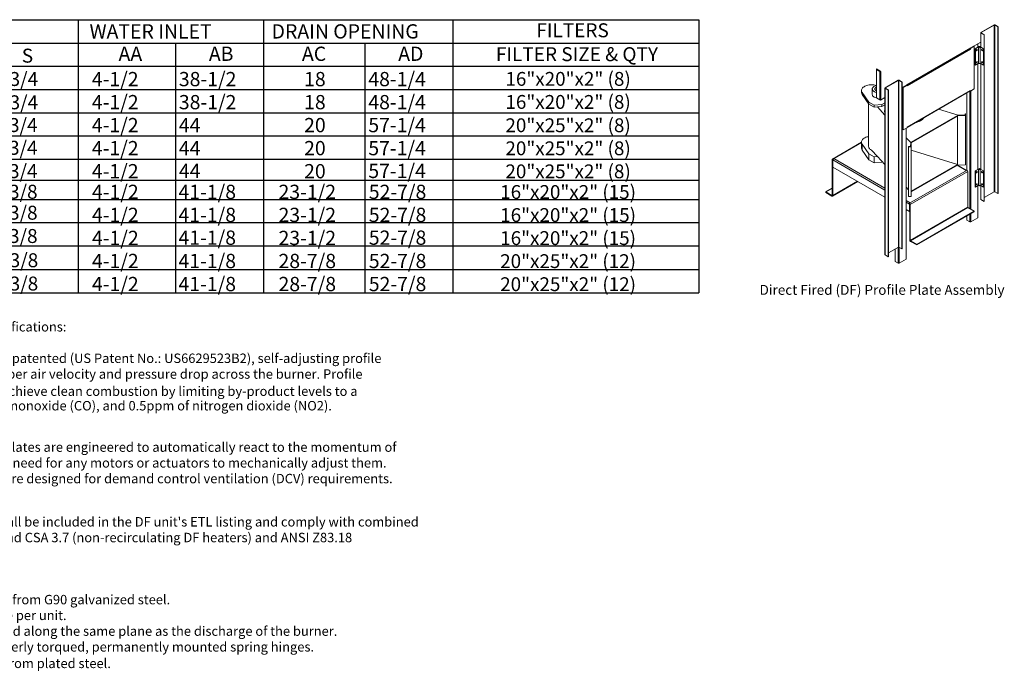
# Model space of a CAD drawing. Extents: x -1 to 1394, y -190 to 0.
# Drawn here: x 188 to 288, y -189 to -124 of the extents above; entities that cross this region are included whole.
import ezdxf
from ezdxf.enums import TextEntityAlignment as Align

# ---------------------------------------------------------------- set-up
doc = ezdxf.new("R2010")
doc.units = 0
doc.header["$LTSCALE"] = 4
doc.header["$MEASUREMENT"] = 0
doc.layers.get('0').update_dxf_attribs({"linetype": 'CONTINUOUS'})
doc.styles.get("Standard").update_dxf_attribs({"font": 'TXT.shx'})

# ---------------------------------------------------------------- blocks, each defined once
blk = doc.blocks.new('ProfilePlateISO')
at = {"color": 0, "linetype": 'Continuous', "lineweight": 15}
for p, q in [((45.425, 30.202), (44.104, 29.439)), ((45.45, 30.187), (44.13, 29.425)), ((45.45, 30.187), (45.425, 30.202)), ((45.45, 13.362), (45.45, 30.187)), ((45.494, 30.187), (45.52, 30.202)), ((45.8, 30.01), (45.494, 30.187)), ((45.494, 13.362), (45.494, 30.187)), ((45.826, 30.025), (45.52, 30.202)), ((45.8, 30.01), (45.826, 30.025)), ((45.8, 30.01), (45.8, 13.185)), ((45.826, 30.025), (45.826, 13.2)), ((44.085, 29.412), (44.085, 27.966)), ((44.13, 29.425), (44.104, 29.439)), ((44.13, 29.399), (44.104, 29.385)), ((44.104, 29.385), (44.411, 29.208)), ((44.104, 29.385), (44.104, 27.955)), ((44.13, 29.425), (44.13, 29.399)), ((44.13, 29.399), (44.436, 29.223)), ((44.436, 29.223), (44.411, 29.208)), ((44.411, 29.208), (44.411, 12.383)), ((44.436, 29.223), (44.436, 12.398)), ((36.606, 24.153), (43.064, 27.881)), ((43.393, 28.045), (43.013, 27.826)), ((43.418, 28.031), (43.039, 27.812)), ((43.064, 27.881), (44.085, 28.47)), ((43.086, 27.894), (43.086, 27.868)), ((43.393, 28.045), (43.418, 28.031)), ((43.418, 23.74), (43.418, 28.031)), ((43.885, 28.016), (43.517, 27.803)), ((43.863, 27.974), (43.542, 27.789)), ((43.78, 27.955), (43.78, 28.294)), ((43.799, 27.966), (43.799, 28.305)), ((43.863, 27.974), (43.863, 26.34)), ((44.366, 27.803), (43.998, 28.016)), ((44.342, 27.789), (44.02, 27.974)), ((44.02, 26.34), (44.02, 27.974)), ((36.592, 24.122), (43.05, 27.85)), ((43.039, 27.757), (36.632, 24.058)), ((43.013, 27.826), (43.039, 27.812)), ((43.013, 27.82), (43.013, 27.826)), ((43.039, 27.757), (43.039, 27.812)), ((43.542, 27.789), (43.517, 27.803)), ((43.517, 27.803), (43.517, 26.169)), ((43.542, 27.789), (43.542, 26.155)), ((43.632, 27.657), (43.628, 27.635)), ((43.628, 27.635), (43.632, 27.616)), ((43.642, 27.68), (43.632, 27.657)), ((43.632, 27.616), (43.65, 27.622)), ((43.632, 27.616), (43.642, 27.605)), ((43.632, 27.616), (43.632, 27.616)), ((43.657, 27.7), (43.642, 27.68)), ((43.642, 27.605), (43.657, 27.602)), ((43.674, 27.714), (43.657, 27.7)), ((43.657, 27.602), (43.674, 27.608)), ((43.692, 27.72), (43.674, 27.714)), ((43.674, 27.608), (43.692, 27.622)), ((43.707, 27.717), (43.692, 27.72)), ((43.692, 27.72), (43.692, 27.72)), ((43.692, 27.72), (43.696, 27.702)), ((43.692, 27.622), (43.707, 27.642)), ((43.717, 27.706), (43.707, 27.717)), ((43.707, 27.642), (43.717, 27.665)), ((43.72, 27.688), (43.717, 27.706)), ((43.717, 27.665), (43.72, 27.688)), ((44.167, 27.706), (44.163, 27.688)), ((44.163, 27.688), (44.167, 27.665)), ((44.177, 27.717), (44.167, 27.706)), ((44.167, 27.665), (44.177, 27.642)), ((44.192, 27.72), (44.177, 27.717)), ((44.177, 27.642), (44.192, 27.622)), ((44.188, 27.702), (44.192, 27.72)), ((44.209, 27.714), (44.192, 27.72)), ((44.192, 27.72), (44.192, 27.72)), ((44.192, 27.622), (44.209, 27.608)), ((44.227, 27.7), (44.209, 27.714)), ((44.209, 27.608), (44.227, 27.602)), ((44.242, 27.68), (44.227, 27.7)), ((44.227, 27.602), (44.242, 27.605)), ((44.252, 27.657), (44.242, 27.68)), ((44.242, 27.605), (44.252, 27.616)), ((44.255, 27.635), (44.252, 27.657)), ((44.252, 27.616), (44.255, 27.635)), ((44.366, 27.803), (44.342, 27.789)), ((44.342, 27.789), (44.342, 26.155)), ((44.366, 27.803), (44.366, 26.169)), ((43.542, 26.155), (43.517, 26.169)), ((43.863, 26.34), (43.542, 26.155)), ((43.632, 26.431), (43.628, 26.409)), ((43.628, 26.409), (43.632, 26.39)), ((43.642, 26.454), (43.632, 26.431)), ((43.632, 26.39), (43.65, 26.397)), ((43.632, 26.39), (43.642, 26.379)), ((43.632, 26.39), (43.632, 26.39)), ((43.657, 26.474), (43.642, 26.454)), ((43.642, 26.379), (43.657, 26.376)), ((43.674, 26.488), (43.657, 26.474)), ((43.657, 26.376), (43.674, 26.382)), ((43.692, 26.495), (43.674, 26.488)), ((43.674, 26.382), (43.692, 26.396)), ((43.707, 26.492), (43.692, 26.495)), ((43.692, 26.495), (43.692, 26.494)), ((43.692, 26.494), (43.696, 26.476)), ((43.692, 26.396), (43.707, 26.417)), ((43.717, 26.48), (43.707, 26.492)), ((43.707, 26.417), (43.717, 26.44)), ((43.72, 26.462), (43.717, 26.48)), ((43.717, 26.44), (43.72, 26.462)), ((43.78, 15.624), (43.78, 26.292)), ((43.799, 15.636), (43.799, 26.303)), ((44.342, 26.155), (44.02, 26.34)), ((44.085, 26.303), (44.085, 15.635)), ((44.104, 26.292), (44.104, 15.624)), ((44.167, 26.48), (44.163, 26.462)), ((44.163, 26.462), (44.167, 26.44)), ((44.177, 26.492), (44.167, 26.48)), ((44.167, 26.44), (44.177, 26.417)), ((44.192, 26.495), (44.177, 26.492)), ((44.177, 26.417), (44.192, 26.396)), ((44.188, 26.476), (44.192, 26.494)), ((44.209, 26.488), (44.192, 26.495)), ((44.192, 26.494), (44.192, 26.495)), ((44.192, 26.396), (44.209, 26.382)), ((44.227, 26.474), (44.209, 26.488)), ((44.209, 26.382), (44.227, 26.376)), ((44.242, 26.454), (44.227, 26.474)), ((44.227, 26.376), (44.242, 26.379)), ((44.252, 26.431), (44.242, 26.454)), ((44.242, 26.379), (44.252, 26.39)), ((44.255, 26.409), (44.252, 26.431)), ((44.252, 26.39), (44.255, 26.409)), ((44.366, 26.169), (44.342, 26.155)), ((33.559, 25.761), (33.891, 25.57)), ((33.559, 25.732), (33.559, 25.761)), ((33.559, 25.732), (33.891, 25.54)), ((33.582, 25.719), (33.559, 25.706)), ((33.559, 25.706), (33.559, 22.832)), ((33.559, 25.706), (33.891, 25.514)), ((33.891, 25.54), (33.891, 25.57)), ((33.907, 25.523), (33.891, 25.514)), ((33.891, 25.514), (33.891, 22.641)), ((33.913, 25.502), (33.938, 25.488)), ((33.913, 25.502), (33.913, 25.501)), ((33.913, 25.501), (33.938, 25.487)), ((33.986, 25.514), (33.938, 25.487)), ((33.938, 25.488), (33.938, 25.487)), ((33.986, 25.514), (33.986, 22.641)), ((32.209, 23.912), (32.146, 23.851)), ((32.284, 23.968), (32.209, 23.912)), ((32.371, 24.018), (32.284, 23.968)), ((32.468, 24.061), (32.371, 24.018)), ((32.573, 24.098), (32.468, 24.061)), ((32.685, 24.126), (32.573, 24.098)), ((32.803, 24.147), (32.685, 24.126)), ((32.924, 24.159), (32.803, 24.147)), ((33.046, 24.163), (32.924, 24.159)), ((33.168, 24.157), (33.046, 24.163)), ((33.169, 23.883), (33.138, 23.832)), ((33.289, 24.144), (33.168, 24.157)), ((33.212, 23.93), (33.169, 23.883)), ((33.268, 23.974), (33.212, 23.93)), ((33.334, 24.012), (33.268, 23.974)), ((33.405, 24.121), (33.289, 24.144)), ((33.409, 24.044), (33.334, 24.012)), ((33.559, 24.086), (33.405, 24.121)), ((33.492, 24.069), (33.409, 24.044)), ((33.476, 23.891), (33.43, 23.859)), ((33.533, 23.918), (33.476, 23.891)), ((33.565, 24.085), (33.492, 24.069)), ((33.559, 23.927), (33.533, 23.918)), ((34.425, 23.852), (35.745, 24.614)), ((34.45, 23.837), (35.771, 24.599)), ((35.771, 24.599), (35.745, 24.614)), ((35.771, 7.774), (35.771, 24.599)), ((35.815, 24.599), (35.84, 24.614)), ((35.815, 24.599), (36.121, 24.422)), ((35.815, 7.774), (35.815, 24.599)), ((35.84, 24.614), (36.147, 24.437)), ((36.121, 24.422), (36.147, 24.437)), ((36.121, 7.597), (36.121, 24.422)), ((36.147, 7.612), (36.147, 24.437)), ((36.147, 23.887), (36.606, 24.153)), ((36.606, 24.127), (36.227, 23.908)), ((36.227, 23.908), (36.227, 19.618)), ((36.227, 23.908), (36.252, 23.894)), ((36.632, 24.113), (36.252, 23.894)), ((36.252, 23.894), (36.252, 19.604)), ((36.533, 24.085), (36.533, 24.111)), ((36.553, 24.097), (36.553, 24.122)), ((36.559, 24.125), (36.581, 24.113)), ((36.584, 24.115), (36.584, 24.119)), ((36.601, 24.127), (36.601, 24.127)), ((36.601, 24.127), (36.602, 24.125)), ((36.606, 24.127), (36.632, 24.113)), ((36.632, 24.113), (36.632, 24.058)), ((32.04, 23.649), (32.033, 23.578)), ((32.033, 23.585), (32.033, 23.381)), ((32.033, 23.578), (32.042, 23.507)), ((32.061, 23.719), (32.04, 23.649)), ((32.042, 23.507), (32.066, 23.438)), ((32.096, 23.786), (32.061, 23.719)), ((32.066, 23.438), (32.105, 23.371)), ((32.146, 23.851), (32.096, 23.786)), ((32.105, 23.371), (32.769, 22.41)), ((32.105, 23.371), (32.105, 23.166)), ((32.105, 23.166), (32.769, 22.206)), ((33.116, 23.738), (33.116, 23.176)), ((33.116, 23.176), (33.117, 23.163)), ((33.12, 23.779), (33.117, 23.725)), ((33.117, 23.725), (33.127, 23.671)), ((33.117, 23.163), (33.127, 23.109)), ((33.138, 23.832), (33.12, 23.779)), ((33.127, 23.671), (33.151, 23.619)), ((33.127, 23.109), (33.151, 23.057)), ((33.151, 23.619), (33.189, 23.569)), ((33.151, 23.057), (33.189, 23.008)), ((33.189, 23.569), (33.239, 23.524)), ((33.189, 23.008), (33.239, 22.962)), ((33.239, 23.524), (33.3, 23.483)), ((33.239, 22.962), (33.3, 22.921)), ((33.374, 23.78), (33.367, 23.738)), ((33.367, 23.738), (33.374, 23.696)), ((33.395, 23.821), (33.374, 23.78)), ((33.374, 23.696), (33.395, 23.655)), ((33.43, 23.859), (33.395, 23.821)), ((33.395, 23.655), (33.43, 23.618)), ((33.43, 23.618), (33.476, 23.585)), ((33.476, 23.585), (33.533, 23.558)), ((33.533, 23.558), (33.559, 23.549)), ((33.938, 22.613), (34.405, 22.882)), ((34.405, 23.824), (34.405, 6.999)), ((34.45, 23.837), (34.425, 23.852)), ((34.45, 23.812), (34.425, 23.797)), ((34.731, 23.62), (34.425, 23.797)), ((34.425, 23.797), (34.425, 6.972)), ((34.45, 23.837), (34.45, 23.812)), ((34.757, 23.635), (34.45, 23.812)), ((34.757, 23.635), (34.731, 23.62)), ((34.731, 6.795), (34.731, 23.62)), ((34.757, 6.81), (34.757, 23.635)), ((36.632, 19.877), (43.039, 23.576)), ((36.632, 19.855), (43.025, 23.545)), ((42.685, 23.349), (42.685, 15.537)), ((42.991, 23.526), (42.991, 11.642)), ((43.013, 23.536), (43.013, 23.539)), ((43.013, 23.536), (43.039, 23.521)), ((43.418, 23.74), (43.039, 23.521)), ((43.039, 23.576), (43.039, 23.521)), ((43.086, 23.549), (43.086, 11.588)), ((32.741, 22.246), (32.741, 17.967)), ((32.769, 22.41), (33.3, 22.104)), ((32.769, 22.41), (32.769, 22.206)), ((32.769, 22.206), (33.3, 21.9)), ((33.3, 22.104), (34.096, 22.155)), ((33.3, 22.104), (33.3, 21.9)), ((33.3, 21.9), (33.637, 21.921)), ((33.559, 22.832), (33.891, 22.641)), ((33.637, 21.921), (34.096, 21.951)), ((33.637, 21.921), (34.405, 21.104)), ((33.913, 22.628), (33.918, 22.631)), ((33.913, 22.628), (33.938, 22.613)), ((33.913, 22.628), (33.913, 22.627)), ((33.913, 22.627), (33.938, 22.613)), ((33.938, 22.613), (33.986, 22.641)), ((33.938, 22.613), (33.938, 22.613)), ((34.096, 22.155), (34.405, 22.334)), ((34.096, 22.155), (34.096, 21.951)), ((34.096, 21.951), (34.405, 22.129)), ((34.362, 21.52), (34.362, 21.471)), ((37.061, 18.352), (41.745, 21.056)), ((37.061, 18.301), (41.745, 21.005)), ((41.792, 21.083), (39.825, 21.698)), ((41.745, 21.056), (42.546, 21.068)), ((41.745, 21.056), (41.745, 21.005)), ((41.745, 16.102), (41.745, 21.005)), ((42.505, 21.094), (41.792, 21.083)), ((42.539, 21.213), (42.499, 21.212)), ((42.499, 21.212), (42.505, 21.094)), ((42.499, 21.212), (42.499, 21.094)), ((42.546, 21.068), (42.539, 21.213)), ((42.546, 21.068), (42.546, 16.063)), ((37.988, 20.521), (37.988, 20.57)), ((32.573, 18.888), (32.685, 18.917)), ((32.685, 18.917), (32.741, 18.928)), ((36.227, 19.618), (36.252, 19.604)), ((36.252, 19.604), (36.632, 19.823)), ((36.533, 6.538), (36.533, 19.766)), ((36.553, 6.565), (36.553, 19.777)), ((36.632, 19.823), (36.632, 19.877)), ((32.033, 18.36), (29.09, 16.66)), ((32.033, 18.324), (29.143, 16.655)), ((32.033, 18.369), (32.04, 18.439)), ((32.033, 18.375), (32.033, 17.762)), ((32.042, 18.298), (32.033, 18.369)), ((32.04, 18.439), (32.061, 18.509)), ((32.066, 18.228), (32.042, 18.298)), ((32.061, 18.509), (32.096, 18.577)), ((32.105, 18.161), (32.066, 18.228)), ((32.096, 18.577), (32.146, 18.642)), ((32.769, 17.201), (32.105, 18.161)), ((32.105, 17.548), (32.105, 18.161)), ((32.146, 18.642), (32.209, 18.702)), ((32.209, 18.702), (32.284, 18.758)), ((32.284, 18.758), (32.371, 18.808)), ((32.371, 18.808), (32.468, 18.852)), ((32.468, 18.852), (32.573, 18.888)), ((32.741, 17.967), (32.743, 17.932)), ((32.743, 17.932), (32.757, 17.863)), ((36.553, 18.817), (37.015, 18.325)), ((36.789, 17.894), (36.79, 17.917)), ((36.79, 17.917), (36.996, 17.913)), ((36.996, 17.913), (37.015, 18.325)), ((37.061, 18.352), (37.039, 17.89)), ((37.061, 18.352), (37.061, 18.301)), ((37.061, 13.398), (37.061, 18.301)), ((32.769, 16.588), (32.105, 17.548)), ((32.757, 17.863), (32.786, 17.795)), ((33.3, 16.894), (32.769, 17.201)), ((32.769, 16.588), (32.769, 17.201)), ((32.786, 17.795), (32.829, 17.73)), ((32.829, 17.73), (32.885, 17.668)), ((32.885, 17.668), (32.954, 17.611)), ((32.954, 17.611), (33.034, 17.558)), ((33.637, 16.916), (33.034, 17.558)), ((33.637, 16.916), (33.3, 16.894)), ((34.405, 16.099), (33.637, 16.916)), ((37.039, 17.89), (36.789, 17.894)), ((36.789, 17.894), (36.789, 12.888)), ((37.039, 17.89), (37.039, 12.884)), ((37.061, 17.568), (41.745, 16.102)), ((29.121, 16.581), (29.068, 16.612)), ((29.068, 12.998), (29.068, 16.612)), ((29.143, 16.594), (29.121, 16.581)), ((29.121, 12.968), (29.121, 16.581)), ((29.144, 16.655), (29.143, 16.655)), ((29.143, 16.594), (29.143, 16.655)), ((29.144, 16.593), (29.143, 16.594)), ((29.219, 16.698), (29.144, 16.655)), ((29.144, 16.593), (29.144, 16.655)), ((29.147, 16.595), (29.144, 16.593)), ((29.144, 15.838), (29.144, 16.568)), ((29.144, 16.568), (34.405, 13.531)), ((29.219, 16.698), (34.405, 13.704)), ((33.3, 16.282), (32.769, 16.588)), ((33.3, 16.282), (33.3, 16.894)), ((34.096, 16.333), (33.3, 16.282)), ((34.096, 16.333), (34.096, 16.428)), ((34.154, 16.366), (34.096, 16.333)), ((41.745, 16.102), (37.061, 13.398)), ((41.745, 16.051), (37.061, 13.346)), ((42.617, 15.497), (41.702, 16.026)), ((42.648, 15.515), (41.733, 16.044)), ((41.745, 16.102), (41.745, 16.051)), ((41.745, 16.051), (42.546, 16.063)), ((34.405, 12.8), (29.144, 15.838)), ((36.884, 12.187), (42.693, 15.54)), ((36.959, 12.057), (42.768, 15.41)), ((42.617, 15.497), (42.692, 15.541)), ((42.693, 15.54), (42.692, 15.541)), ((42.768, 15.41), (42.768, 11.797)), ((43.885, 15.685), (43.517, 15.473)), ((43.542, 15.458), (43.517, 15.473)), ((43.517, 15.473), (43.517, 13.838)), ((43.863, 15.644), (43.542, 15.458)), ((43.542, 15.458), (43.542, 13.824)), ((43.632, 15.326), (43.628, 15.304)), ((43.628, 15.304), (43.632, 15.286)), ((43.642, 15.349), (43.632, 15.326)), ((43.632, 15.286), (43.65, 15.292)), ((43.632, 15.286), (43.642, 15.274)), ((43.632, 15.286), (43.632, 15.286)), ((43.657, 15.37), (43.642, 15.349)), ((43.642, 15.274), (43.657, 15.271)), ((43.674, 15.384), (43.657, 15.37)), ((43.657, 15.271), (43.674, 15.277)), ((43.692, 15.39), (43.674, 15.384)), ((43.674, 15.277), (43.692, 15.292)), ((43.707, 15.387), (43.692, 15.39)), ((43.692, 15.39), (43.692, 15.39)), ((43.692, 15.39), (43.696, 15.371)), ((43.692, 15.292), (43.707, 15.312)), ((43.717, 15.375), (43.707, 15.387)), ((43.707, 15.312), (43.717, 15.335)), ((43.72, 15.357), (43.717, 15.375)), ((43.717, 15.335), (43.72, 15.357)), ((43.863, 15.644), (43.863, 14.01)), ((44.366, 15.473), (43.998, 15.685)), ((44.342, 15.458), (44.02, 15.644)), ((44.02, 14.01), (44.02, 15.644)), ((44.167, 15.375), (44.163, 15.357)), ((44.163, 15.357), (44.167, 15.335)), ((44.177, 15.387), (44.167, 15.375)), ((44.167, 15.335), (44.177, 15.312)), ((44.192, 15.39), (44.177, 15.387)), ((44.177, 15.312), (44.192, 15.292)), ((44.192, 15.39), (44.188, 15.371)), ((44.209, 15.384), (44.192, 15.39)), ((44.192, 15.39), (44.192, 15.39)), ((44.192, 15.292), (44.209, 15.277)), ((44.227, 15.37), (44.209, 15.384)), ((44.209, 15.277), (44.227, 15.271)), ((44.242, 15.349), (44.227, 15.37)), ((44.227, 15.271), (44.242, 15.274)), ((44.252, 15.326), (44.242, 15.349)), ((44.242, 15.274), (44.252, 15.286)), ((44.255, 15.304), (44.252, 15.326)), ((44.252, 15.286), (44.255, 15.304)), ((44.366, 15.473), (44.342, 15.458)), ((44.342, 15.458), (44.342, 13.824)), ((44.366, 15.473), (44.366, 13.838)), ((29.099, 12.919), (31.649, 14.391)), ((29.121, 12.968), (31.618, 14.409)), ((43.863, 14.01), (43.542, 13.824)), ((43.632, 14.101), (43.628, 14.078)), ((43.628, 14.078), (43.632, 14.06)), ((43.642, 14.124), (43.632, 14.101)), ((43.632, 14.06), (43.65, 14.066)), ((43.632, 14.06), (43.642, 14.048)), ((43.632, 14.06), (43.632, 14.06)), ((43.657, 14.144), (43.642, 14.124)), ((43.642, 14.048), (43.657, 14.046)), ((43.674, 14.158), (43.657, 14.144)), ((43.657, 14.046), (43.674, 14.052)), ((43.692, 14.164), (43.674, 14.158)), ((43.674, 14.052), (43.692, 14.066)), ((43.707, 14.161), (43.692, 14.164)), ((43.692, 14.164), (43.692, 14.164)), ((43.692, 14.164), (43.696, 14.146)), ((43.692, 14.066), (43.707, 14.086)), ((43.717, 14.15), (43.707, 14.161)), ((43.707, 14.086), (43.717, 14.109)), ((43.72, 14.131), (43.717, 14.15)), ((43.717, 14.109), (43.72, 14.131)), ((43.78, 10.721), (43.78, 13.961)), ((43.799, 10.749), (43.799, 13.973)), ((44.342, 13.824), (44.02, 14.01)), ((44.085, 13.973), (44.085, 12.587)), ((44.104, 13.961), (44.104, 12.56)), ((44.167, 14.15), (44.163, 14.131)), ((44.163, 14.131), (44.167, 14.109)), ((44.177, 14.161), (44.167, 14.15)), ((44.167, 14.109), (44.177, 14.086)), ((44.192, 14.164), (44.177, 14.161)), ((44.177, 14.086), (44.192, 14.066)), ((44.192, 14.164), (44.188, 14.146)), ((44.209, 14.158), (44.192, 14.164)), ((44.192, 14.164), (44.192, 14.164)), ((44.192, 14.066), (44.209, 14.052)), ((44.227, 14.144), (44.209, 14.158)), ((44.209, 14.052), (44.227, 14.046)), ((44.242, 14.124), (44.227, 14.144)), ((44.227, 14.046), (44.242, 14.048)), ((44.252, 14.101), (44.242, 14.124)), ((44.242, 14.048), (44.252, 14.06)), ((44.255, 14.078), (44.252, 14.101)), ((44.252, 14.06), (44.255, 14.078)), ((29.068, 13.729), (28.413, 13.351)), ((28.413, 13.351), (28.413, 13.29)), ((29.046, 12.986), (28.413, 13.351)), ((29.046, 12.924), (28.413, 13.29)), ((29.068, 12.998), (29.046, 12.986)), ((29.046, 12.986), (29.046, 12.924)), ((29.121, 12.968), (29.068, 12.998)), ((36.789, 13.56), (36.553, 13.812)), ((37.061, 13.346), (37.039, 12.884)), ((37.061, 13.398), (37.061, 13.346)), ((43.542, 13.824), (43.517, 13.838)), ((44.366, 13.838), (44.342, 13.824)), ((45.45, 13.362), (44.436, 12.777)), ((45.8, 13.185), (45.494, 13.362)), ((45.8, 13.185), (45.826, 13.2)), ((36.553, 12.464), (36.958, 12.23)), ((36.553, 12.291), (36.883, 12.1)), ((37.039, 12.884), (36.789, 12.888)), ((36.883, 12.187), (36.958, 12.23)), ((36.883, 12.187), (36.884, 12.187)), ((36.883, 12.126), (36.883, 12.187)), ((36.883, 12.126), (36.884, 12.125)), ((36.899, 12.11), (36.883, 12.1)), ((36.883, 11.37), (36.883, 12.1)), ((36.884, 12.125), (36.884, 12.187)), ((36.905, 12.087), (36.959, 12.057)), ((36.905, 8.474), (36.905, 12.087)), ((36.959, 8.443), (36.959, 12.057)), ((44.104, 12.56), (44.411, 12.383)), ((44.436, 12.398), (44.411, 12.383)), ((36.883, 11.37), (36.553, 11.56)), ((36.905, 11.383), (36.883, 11.37)), ((42.768, 11.797), (36.959, 8.443)), ((36.98, 8.405), (42.79, 11.759)), ((43.422, 11.394), (37.613, 8.04)), ((43.422, 11.332), (37.613, 7.979)), ((43.422, 11.394), (42.79, 11.759)), ((42.991, 11.083), (42.991, 10.321)), ((43.086, 11.138), (43.086, 10.321)), ((43.422, 11.394), (43.422, 11.332)), ((42.685, 10.907), (42.685, 10.498)), ((42.991, 10.321), (42.685, 10.498)), ((43.78, 10.721), (43.086, 10.321)), ((36.905, 8.474), (36.959, 8.443)), ((36.98, 8.405), (36.98, 8.344)), ((37.613, 8.04), (36.98, 8.405)), ((37.613, 7.979), (36.98, 8.344)), ((37.613, 8.04), (37.613, 7.979)), ((34.731, 6.795), (34.425, 6.972)), ((34.757, 7.189), (35.771, 7.774)), ((35.438, 6.314), (35.438, 7.582)), ((35.745, 7.759), (35.745, 6.138)), ((35.815, 7.774), (36.121, 7.597)), ((35.84, 7.76), (35.84, 6.138)), ((36.121, 7.597), (36.147, 7.612)), ((34.757, 6.81), (34.731, 6.795)), ((35.438, 6.314), (35.745, 6.138)), ((35.84, 6.138), (36.533, 6.538))]:
    blk.add_line(p, q, dxfattribs=at)
for centre, radius, start, end in [((45.472, 30.11), 0.103, 62.60888, 117.39054), ((45.472, 30.145), 0.0477, 62.60946, 117.38928), ((44.115, 29.412), 0.0293, 110.78348, 249.21913), ((44.134, 29.412), 0.0135, 110.78594, 249.21969), ((43.031, 27.877), 0.0331, 305.01031, 6.30413), ((43.942, 28.031), 0.0968, 215.6601, 324.3399), ((43.942, 27.906), 0.123, 62.61017, 117.39031), ((42.935, 27.753), 0.103, 40.28349, 44.651), ((42.935, 27.752), 0.104, 2.71786, 41.16288), ((43.568, 27.722), 0.102, 306.19538, 353.80994), ((43.611, 27.698), 0.0847, 284.29764, 2.52959), ((43.61, 27.697), 0.0847, 297.49623, 15.68207), ((44.273, 27.698), 0.0841, 164.35284, 255.64259), ((44.273, 27.698), 0.0849, 177.56481, 255.60836), ((44.316, 27.722), 0.102, 186.18849, 233.80486), ((43.568, 26.497), 0.102, 306.19538, 353.80994), ((43.611, 26.472), 0.0847, 284.29764, 2.52959), ((43.61, 26.472), 0.0847, 297.49623, 15.68207), ((43.942, 26.396), 0.0968, 215.6601, 324.3399), ((44.273, 26.472), 0.0841, 164.35284, 255.64259), ((44.273, 26.473), 0.0852, 177.74407, 255.42911), ((44.316, 26.497), 0.102, 186.18849, 233.80486), ((33.835, 25.483), 0.103, 2.604, 57.396), ((33.865, 25.5), 0.0477, 2.60535, 57.39465), ((33.931, 25.585), 0.0812, 240.65665, 257.15315), ((35.793, 24.522), 0.103, 62.61032, 117.38968), ((35.793, 24.557), 0.0477, 62.61136, 117.38864), ((36.577, 24.148), 0.0293, 230.79829, 9.21594), ((32.403, 23.385), 0.37, 180.65767, 216.1769), ((33.693, 24.198), 0.816, 241.18016, 260.55601), ((33.693, 23.637), 0.817, 241.18951, 260.76925), ((34.435, 23.824), 0.0293, 110.78103, 249.21897), ((34.455, 23.824), 0.0135, 110.7827, 249.2173), ((43.005, 23.573), 0.0337, 305.63074, 5.68369), ((33.932, 22.716), 0.0856, 240.97896, 260.453), ((33.938, 22.733), 0.104, 258.84051, 297.27758), ((35.109, 21.52), 0.747, 160.45424, 199.50477), ((35.114, 21.473), 0.752, 180.11656, 199.48387), ((36.767, 22.982), 2.747, 283.99532, 296.37764), ((36.816, 22.916), 2.623, 287.38769, 296.54798), ((37.214, 21.73), 1.436, 302.60707, 321.77354), ((37.148, 21.863), 1.542, 303.00823, 316.11774), ((32.403, 17.767), 0.37, 180.65767, 216.1769), ((29.114, 16.619), 0.0463, 50.79798, 189.21277), ((29.135, 16.583), 0.0135, 50.79967, 189.21484), ((29.266, 16.567), 0.122, 166.69806, 179.56736), ((29.309, 16.559), 0.166, 122.92447, 167.2085), ((42.605, 15.403), 0.163, 2.6062, 57.3938), ((43.568, 15.392), 0.102, 306.1948, 353.81052), ((43.611, 15.368), 0.0848, 284.37285, 2.45411), ((43.61, 15.367), 0.0849, 297.59431, 15.58351), ((43.942, 15.7), 0.0968, 215.6601, 324.3399), ((43.942, 15.576), 0.123, 62.61017, 117.39031), ((44.273, 15.367), 0.0841, 164.35452, 255.64046), ((44.273, 15.368), 0.085, 177.63963, 255.53354), ((44.316, 15.392), 0.102, 186.19105, 233.80364), ((43.568, 14.166), 0.102, 306.1948, 353.81052), ((43.611, 14.142), 0.0848, 284.37301, 2.45422), ((43.61, 14.141), 0.0848, 297.55331, 15.62479), ((43.942, 14.066), 0.0968, 215.6601, 324.3399), ((44.273, 14.141), 0.0841, 164.35452, 255.64046), ((44.273, 14.142), 0.085, 177.63963, 255.53354), ((44.316, 14.166), 0.102, 186.19105, 233.80364), ((29.055, 12.996), 0.0135, 230.79514, 9.21749), ((29.075, 12.96), 0.0463, 230.79553, 9.21468), ((45.472, 13.32), 0.0477, 62.60946, 117.38928), ((37.003, 12.1), 0.121, 168.23249, 179.611), ((36.796, 12.049), 0.163, 2.6062, 57.3938), ((36.858, 12.085), 0.0477, 2.6025, 57.39624), ((44.118, 12.59), 0.0337, 185.68939, 245.63112), ((42.815, 11.799), 0.0477, 182.60358, 237.39579), ((43.039, 10.412), 0.103, 242.60853, 297.39205), ((43.766, 10.752), 0.0337, 294.37263, 354.30361), ((37.068, 8.481), 0.163, 182.6059, 237.39428), ((37.006, 8.445), 0.0477, 182.60358, 237.39579), ((34.439, 7.003), 0.0337, 185.68692, 245.63035), ((35.793, 7.732), 0.0477, 62.61136, 117.38864), ((35.792, 6.229), 0.103, 242.60819, 297.39181), ((36.519, 6.569), 0.0337, 294.37344, 354.3028)]:
    blk.add_arc(centre, radius, start, end, dxfattribs=at)
blk.add_text('Direct Fired (DF) Profile Plate Assembly', height=1).set_placement((21.731, 2.944))
blk = doc.blocks.new('Profile Plate Spec')
for s, p in [('%%UDirect Fired Profile Plate Specifications:', (-0.143, -0.954)), ('%%UDescription:', (-0.143, -2.544)), ('Direct fired burners shall have patented (US Patent No.: US6629523B2), self-adjusting profile', (-0.143, -4.135)), ('plates designed to ensure proper air velocity and pressure drop across the burner. Profile ', (-0.143, -5.725)), ('plates shall allow burners to achieve clean combustion by limiting by-product levels to a', (-0.148, -7.458)), ('maximum of 5ppm of carbon monoxide (CO), and 0.5ppm of nitrogen dioxide (NO2).', (-0.139, -8.928)), ('%%UApplication:', (-0.148, -11.516)), ('Spring-loaded burner profile plates are engineered to automatically react to the momentum of', (-0.148, -13.107)), ('a fresh air stream, without the need for any motors or actuators to mechanically adjust them.', (-0.148, -14.697)), ('With this feature, all DF units are designed for demand control ventilation (DCV) requirements.', (-0.148, -16.287)), ('%%UCertifications:', (-0.148, -19.06)), ("All profile plate assemblies shall be included in the DF unit's ETL listing and comply with combined", (-0.148, -20.651)), ('safety standards ANSI Z83.4 and CSA 3.7 (non-recirculating DF heaters) and ANSI Z83.18', (-0.148, -22.241)), ('(recirculating DF heaters).', (-0.15, -23.91)), ('%%UGeneral Construction:', (-0.148, -26.852)), ('-Profile plates shall be formed from G90 galvanized steel.', (-0.148, -28.512)), ('-Profile plates shall vary in size per unit. ', (-0.148, -30.102)), ('-Profile plates shall be mounted along the same plane as the discharge of the burner. ', (-0.148, -31.692)), ('-Design shall incorporate properly torqued, permanently mounted spring hinges.', (-0.148, -33.282))]:
    blk.add_text(s, height=0.95412).set_placement(p)
at = {"insert": (-0.165, -33.997), "char_height": 0.95412, "width": 47.58692, "attachment_point": 1}
blk.add_mtext('-Spring hinges shall be made from plated steel.', dxfattribs=at)

msp = doc.modelspace()

# ---------------------------------------------------------------- linework, layer by layer
at = {"color": 7}
for p, q in [((4.068, -123.627), (257.095, -123.627)), ((194.364, -123.627), (194.364, -151.218)), ((213.099, -123.627), (213.099, -151.218)), ((232.233, -123.627), (232.233, -151.218)), ((257.095, -123.627), (257.095, -151.218)), ((4.068, -125.981), (257.095, -125.981)), ((204.212, -125.955), (204.212, -151.218)), ((223.346, -125.955), (223.346, -151.218)), ((4.068, -128.335), (257.095, -128.335)), ((4.068, -130.689), (257.095, -130.689)), ((4.068, -133.044), (257.095, -133.044)), ((4.068, -135.344), (257.095, -135.344)), ((4.068, -137.699), (257.095, -137.699)), ((4.172, -139.82), (257.095, -139.82)), ((4.068, -141.801), (257.095, -141.801)), ((257.095, -144.155), (4.068, -144.155)), ((257.095, -146.509), (4.068, -146.509)), ((4.068, -148.864), (257.095, -148.864)), ((4.068, -151.218), (257.095, -151.218))]:
    msp.add_line(p, q, dxfattribs=at)

# ---------------------------------------------------------------- block references
for name, p in [('ProfilePlateISO', (241.489, -154.36)), ('Profile Plate Spec', (169.382, -154.166))]:
    msp.add_blockref(name, p)

# ---------------------------------------------------------------- texts
for s, height, p in [('WATER INLET', 1.44029, (195.52, -125.526)), ('DRAIN OPENING', 1.44029, (213.919, -125.526)), ('AC', 1.4403, (216.982, -127.789)), ('S', 1.41, (188.677, -127.964)), ('AA', 1.4403, (198.45, -127.789)), ('AB', 1.4403, (207.577, -127.789)), ('AD', 1.4403, (226.711, -127.789)), ('5-3/4', 1.41, (185.707, -130.322)), ('4-1/2', 1.4403, (195.755, -130.346)), ('38-1/2', 1.4403, (204.547, -130.346)), ('18', 1.4403, (217.202, -130.346)), ('48-1/4', 1.4403, (223.691, -130.346)), ('5-3/4', 1.41, (185.707, -132.676)), ('4-1/2', 1.4403, (195.755, -132.674)), ('38-1/2', 1.4403, (204.547, -132.674)), ('18', 1.4403, (217.202, -132.674)), ('48-1/4', 1.4403, (223.691, -132.674)), ('5-3/4', 1.41, (185.65, -134.971)), ('4-1/2', 1.4403, (195.755, -134.992)), ('44', 1.4403, (204.547, -134.992)), ('20', 1.4403, (217.202, -134.992)), ('57-1/4', 1.4403, (223.691, -134.992)), ('5-3/4', 1.41, (185.65, -137.271)), ('4-1/2', 1.4403, (195.755, -137.32)), ('44', 1.4403, (204.547, -137.32)), ('20', 1.4403, (217.202, -137.32)), ('57-1/4', 1.4403, (223.691, -137.32)), ('5-3/4', 1.41, (185.65, -139.626)), ('4-1/2', 1.4403, (195.755, -139.648)), ('44', 1.4403, (204.547, -139.621)), ('20', 1.4403, (217.202, -139.648)), ('57-1/4', 1.4403, (223.691, -139.621)), ('7-3/8', 1.41, (185.65, -141.712)), ('4-1/2', 1.4403, (195.765, -141.735)), ('41-1/8', 1.4403, (204.509, -141.735)), ('23-1/2', 1.4403, (214.616, -141.735)), ('52-7/8', 1.4403, (223.737, -141.735)), ('7-3/8', 1.41, (185.65, -143.825)), ('4-1/2', 1.4403, (195.765, -144.062)), ('41-1/8', 1.4403, (204.509, -144.062)), ('23-1/2', 1.4403, (214.616, -144.062)), ('52-7/8', 1.4403, (223.737, -144.062)), ('7-3/8', 1.41, (185.65, -146.179)), ('4-1/2', 1.4403, (195.765, -146.39)), ('41-1/8', 1.4403, (204.509, -146.363)), ('23-1/2', 1.4403, (214.616, -146.39)), ('52-7/8', 1.4403, (223.737, -146.363)), ('7-3/8', 1.41, (185.714, -148.629)), ('4-1/2', 1.4403, (195.765, -148.718)), ('41-1/8', 1.4403, (204.509, -148.718)), ('28-7/8', 1.4403, (214.616, -148.718)), ('52-7/8', 1.4403, (223.737, -148.718)), ('7-3/8', 1.41, (185.714, -150.983)), ('4-1/2', 1.4403, (195.765, -151.046)), ('41-1/8', 1.4403, (204.509, -151.046)), ('28-7/8', 1.4403, (214.616, -151.046)), ('52-7/8', 1.4403, (223.737, -151.046))]:
    msp.add_text(s, height=height, dxfattribs=at).set_placement(p)
for s, height, p in [('FILTERS', 1.41, (244.327, -124.697)), ('FILTER SIZE & QTY', 1.41, (244.77, -127.108)), ('16"x20"x2" (8)', 1.39664, (243.875, -129.604)), ('16"x20"x2" (8)', 1.39664, (243.875, -131.932)), ('20"x25"x2" (8)', 1.39664, (243.875, -134.289)), ('20"x25"x2" (8)', 1.39664, (243.875, -136.616)), ('20"x25"x2" (8)', 1.39664, (243.875, -138.944)), ('16"x20"x2" (15)', 1.39664, (243.875, -141.031)), ('16"x20"x2" (15)', 1.39664, (243.875, -143.359)), ('16"x20"x2" (15)', 1.39664, (243.875, -145.686)), ('20"x25"x2" (12)', 1.39664, (243.875, -148.014)), ('20"x25"x2" (12)', 1.39664, (243.875, -150.342))]:
    msp.add_text(s, height=height, dxfattribs=at).set_placement(p, align=Align.MIDDLE_CENTER)

doc.saveas('drawing.dxf')
